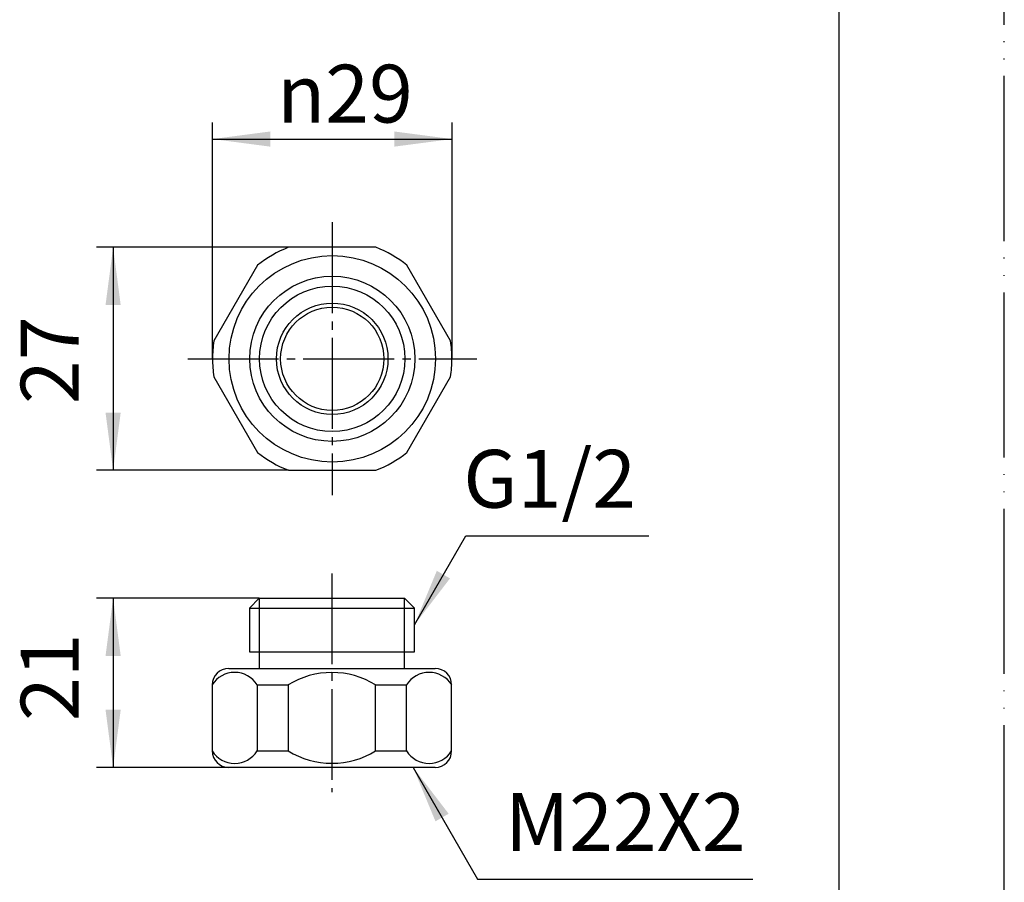
# Model space of a CAD drawing. Units: millimetres. Extents: x 0 to 420, y 0 to 594.
# Drawn here: x 301 to 420, y 106 to 210 of the extents above; entities that cross this region are included whole.
import ezdxf

# ---------------------------------------------------------------- set-up
doc = ezdxf.new("R2010")
doc.units = ezdxf.units.MM
for name, pattern in [('CENTER_DASH_DASH', [14, 9, -1, 1, -1, 1, -1]), ('DASH_CENTER', [14, 11, -1, 1, -1]), ('PHANTOM', [13, 10, -1, 0, -1, 0, -1])]:
    doc.linetypes.add(name, pattern=pattern)
doc.layers.add('1', color=7, linetype='Continuous')
doc.styles.add('CONVERTER_12', font='txt.shx', dxfattribs={"width": 0.9})
doc.dimstyles.new('ME10_DIM_15', dxfattribs={"dimtxt": 7, "dimasz": 7, "dimexe": 2, "dimexo": 0, "dimgap": 2, "dimtad": 1, "dimdsep": 46, "dimtxsty": 'CONVERTER_12', "dimsah": 1, "dimcen": 0.09, "dimclrd": 2, "dimclre": 2, "dimclrt": 7, "dimadec": 0, "dimazin": 0, "dimtfac": 1, "dimtdec": 4, "dimtix": 1, "dimtmove": 0, "dimatfit": 3, "dimfxl": 1, "dimtolj": 1, "dimtzin": 0, "dimarcsym": 0})
doc.dimstyles.new('ME10_DIM_16', dxfattribs={"dimtxt": 7, "dimasz": 7, "dimexe": 2, "dimexo": 0, "dimgap": 2, "dimtad": 1, "dimdsep": 46, "dimtxsty": 'CONVERTER_12', "dimsah": 1, "dimcen": 0.09, "dimclrd": 2, "dimclre": 2, "dimclrt": 7, "dimadec": 0, "dimazin": 0, "dimtfac": 1, "dimtdec": 4, "dimtix": 1, "dimtmove": 0, "dimatfit": 3, "dimfxl": 1, "dimtolj": 1, "dimtzin": 0, "dimarcsym": 0})
doc.dimstyles.new('ME10_DIM_17', dxfattribs={"dimtxt": 7, "dimasz": 7, "dimexe": 2, "dimexo": 0, "dimgap": 2, "dimtad": 1, "dimdsep": 46, "dimtxsty": 'CONVERTER_12', "dimsah": 1, "dimcen": 0.09, "dimclrd": 2, "dimclre": 2, "dimclrt": 7, "dimadec": 0, "dimazin": 0, "dimtfac": 1, "dimtdec": 4, "dimtix": 1, "dimtmove": 0, "dimatfit": 3, "dimfxl": 1, "dimtolj": 1, "dimtzin": 0, "dimarcsym": 0})
doc.dimstyles.get("Standard").update_dxf_attribs({"dimtxt": 0.18, "dimasz": 0.18, "dimexe": 0.18, "dimexo": 0.0625, "dimgap": 0.09, "dimtad": 0, "dimtih": 1, "dimtoh": 1, "dimdec": 4, "dimzin": 0, "dimdsep": 46, "dimtxsty": 'Standard', "dimcen": 0.09, "dimadec": 0, "dimazin": 0, "dimtfac": 1, "dimtdec": 4, "dimtofl": 0, "dimtmove": 0, "dimatfit": 3, "dimfxl": 1, "dimtolj": 1, "dimtzin": 0, "dimarcsym": 0})

# ---------------------------------------------------------------- blocks, each defined once
blk = doc.blocks.new('開示A4')
at = {"layer": '1', "color": 4, "linetype": 'PHANTOM'}
blk.add_line((210, 0), (210, 297), dxfattribs=at)
at = {"layer": '1', "color": 7, "linetype": 'Continuous'}
blk.add_line((200, 10), (200, 148.5), dxfattribs=at)
blk = doc.blocks.new('開示A4枠')
at = {"layer": '1', "xscale": 2, "yscale": 2, "zscale": 2}
blk.add_blockref('開示A4', (0, 0), dxfattribs=at)
blk = doc.blocks.new('82-29', base_point=(267.56, 0))
at = {"layer": '1', "color": 7, "linetype": 'Continuous'}
for p, q in [((343.91, 182.65), (333.33, 182.65)), ((329.57, 180.48), (324.28, 171.32)), ((352.95, 171.32), (347.66, 180.48)), ((324.28, 166.98), (329.57, 157.82)), ((347.66, 157.82), (352.95, 166.98)), ((333.33, 155.65), (343.91, 155.65)), ((329.78, 140.17), (328.58, 138.97)), ((329.78, 140.17), (347.38, 140.17)), ((348.58, 138.97), (347.38, 140.17)), ((328.58, 138.97), (348.58, 138.97)), ((328.58, 138.97), (328.58, 133.67)), ((348.58, 133.67), (348.58, 138.97)), ((328.58, 133.67), (329.78, 133.67)), ((329.78, 133.67), (347.38, 133.67)), ((329.78, 133.67), (329.78, 131.67)), ((347.38, 131.67), (347.38, 133.67)), ((347.38, 133.67), (348.58, 133.67)), ((326.08, 131.67), (351.08, 131.67)), ((324.08, 129.67), (324.08, 121.67)), ((329.53, 129.67), (333.29, 129.67)), ((329.53, 129.67), (329.53, 121.67)), ((333.29, 129.67), (333.29, 121.67)), ((343.87, 129.67), (347.62, 129.67)), ((343.87, 121.67), (343.87, 129.67)), ((347.62, 121.67), (347.62, 129.67)), ((353.08, 121.67), (353.08, 129.67)), ((329.53, 121.67), (333.29, 121.67)), ((343.87, 121.67), (347.62, 121.67)), ((351.08, 119.67), (326.08, 119.67))]:
    blk.add_line(p, q, dxfattribs=at)
at = {"layer": '1', "color": 2, "linetype": 'Continuous'}
for p, q in [((329.78, 140.17), (329.78, 133.67)), ((347.38, 133.67), (347.38, 140.17))]:
    blk.add_line(p, q, dxfattribs=at)
at = {"layer": '1', "color": 7, "linetype": 'Continuous'}
for radius in [12.5, 10, 6.75, 6.25]:
    blk.add_circle((338.62, 169.15), radius, dxfattribs=at)
at = {"layer": '1', "color": 2, "linetype": 'Continuous'}
blk.add_circle((338.62, 169.15), 8.8, dxfattribs=at)
at = {"layer": '1', "color": 7, "linetype": 'Continuous'}
for centre, radius, start, end in [((338.62, 169.15), 14.5, 111.4033, 128.5967), ((338.62, 169.15), 14.5, 51.4033, 68.5967), ((338.62, 169.15), 14.5, 171.4033, 180), ((338.62, 169.15), 14.5, 0, 8.5967), ((338.62, 169.15), 14.5, 180, 188.5967), ((338.62, 169.15), 14.5, 351.4033, 0), ((338.62, 169.15), 14.5, 231.4033, 248.5967), ((338.62, 169.15), 14.5, 291.4033, 308.5967), ((326.08, 129.67), 2, 90, 180), ((326.8, 127.95), 3.23, 32.2749, 147.7251), ((338.58, 121.09), 10.08, 90, 121.6532), ((338.58, 121.09), 10.08, 58.3468, 90), ((350.35, 127.95), 3.23, 32.2749, 147.7251), ((351.08, 129.67), 2, 0, 90), ((326.8, 123.4), 3.23, 212.3355, 327.6645), ((326.08, 121.67), 2, 180, 270), ((338.58, 130.26), 10.08, 238.3468, 270), ((338.58, 130.26), 10.08, 270, 301.6532), ((350.35, 123.4), 3.23, 212.3355, 327.6645), ((351.08, 121.67), 2, 270, 0)]:
    blk.add_arc(centre, radius, start, end, dxfattribs=at)
blk = doc.blocks.new('*D21')
at = {"layer": '1', "color": 2, "linetype": 'Continuous'}
for p, q in [((333.33, 182.65), (310.08, 182.65)), ((312.08, 182.65), (312.08, 155.65)), ((333.33, 155.65), (310.08, 155.65))]:
    blk.add_line(p, q, dxfattribs=at)
at = {"layer": '1', "color": 2}
for points in [[(313, 175.65), (311.16, 175.65), (312.08, 182.65)], [(311.16, 162.65), (313, 162.65), (312.08, 155.65)]]:
    blk.add_solid(points, dxfattribs=at)
at = {"layer": '1', "color": 7, "insert": (310.08, 163.68), "char_height": 7, "attachment_point": 7, "rotation": 90, "line_spacing_factor": 0.60024, "style": 'CONVERTER_12'}
blk.add_mtext('27', dxfattribs=at)
blk = doc.blocks.new('*D22')
at = {"layer": '1', "color": 2, "linetype": 'Continuous'}
for p, q in [((324.12, 169.15), (324.12, 197.76)), ((353.12, 169.15), (353.12, 197.76)), ((324.12, 195.76), (353.12, 195.76))]:
    blk.add_line(p, q, dxfattribs=at)
at = {"layer": '1', "color": 2}
for points in [[(331.12, 196.68), (331.12, 194.84), (324.12, 195.76)], [(346.12, 194.84), (346.12, 196.68), (353.12, 195.76)]]:
    blk.add_solid(points, dxfattribs=at)
at = {"layer": '1', "color": 7, "insert": (331.95, 197.76), "char_height": 7, "attachment_point": 7, "rotation": 0.0001, "line_spacing_factor": 0.60024, "style": 'CONVERTER_12'}
blk.add_mtext('\\C7;{\\Fgdt;n}\\C7;29', dxfattribs=at)
blk = doc.blocks.new('*D23')
at = {"layer": '1', "color": 2, "linetype": 'Continuous'}
for p, q in [((329.78, 140.17), (310.08, 140.17)), ((312.08, 140.17), (312.08, 119.67)), ((326.08, 119.67), (310.08, 119.67))]:
    blk.add_line(p, q, dxfattribs=at)
at = {"layer": '1', "color": 2}
for points in [[(313, 133.17), (311.16, 133.17), (312.08, 140.17)], [(311.16, 126.67), (313, 126.67), (312.08, 119.67)]]:
    blk.add_solid(points, dxfattribs=at)
at = {"layer": '1', "color": 7, "insert": (310.08, 125.3), "char_height": 7, "attachment_point": 7, "rotation": 90, "line_spacing_factor": 0.60024, "style": 'CONVERTER_12'}
blk.add_mtext('21', dxfattribs=at)

msp = doc.modelspace()

# ---------------------------------------------------------------- linework, layer by layer
at = {"layer": '1', "color": 2, "linetype": 'DASH_CENTER'}
for p, q in [((338.617, 185.679), (338.617, 152.651)), ((321.113, 169.151), (351.117, 169.151)), ((338.578, 143.172), (338.578, 116.672))]:
    msp.add_line(p, q, dxfattribs=at)
at = {"layer": '1', "color": 2, "linetype": 'CENTER_DASH_DASH'}
msp.add_line((351.117, 169.151), (356.121, 169.151), dxfattribs=at)
at = {"layer": '1', "color": 2}
for points in [[(351.279, 143.484), (352.876, 142.562), (348.578, 136.961)], [(352.711, 114.071), (351.115, 113.149), (348.413, 119.672)]]:
    msp.add_solid(points, dxfattribs=at)

# ---------------------------------------------------------------- block references
for name, p in [('開示A4枠', (0, 0)), ('82-29', (267.557, 0))]:
    msp.add_blockref(name, p)

# ---------------------------------------------------------------- texts
at = {"layer": '1', "color": 7, "char_height": 7, "attachment_point": 5, "line_spacing_factor": 1.320528, "style": 'CONVERTER_12'}
for s, insert in [('G1/2', (364.945, 153.715)), ('M22X2', (374.112, 112.159))]:
    msp.add_mtext(s, dxfattribs=dict(at, insert=insert))

# ---------------------------------------------------------------- dimensions: what is measured, and where the dimension line sits
at = {"layer": '1'}
dim = msp.add_aligned_dim(p1=(353.117, 169.151), p2=(324.117, 169.151), distance=-26.612, dimstyle='ME10_DIM_16', override={"dimpost": '{\\Fgdt;n}<>'}, dxfattribs=at)
dim.commit()
dim.dimension.update_dxf_attribs({"geometry": '*D22', "text_midpoint": (338.735, 201.263), "text_rotation": 0.00014})
dim = msp.add_aligned_dim(p1=(333.325, 155.651), p2=(333.325, 182.651), distance=21.248, dimstyle='ME10_DIM_15', dxfattribs=at)
dim.commit()
dim.dimension.update_dxf_attribs({"geometry": '*D21', "text_midpoint": (306.578, 168.932), "text_rotation": 90})
dim = msp.add_linear_dim(base=(312.078, 140.172), p1=(326.078, 119.672), p2=(329.778, 140.172), angle=90, text='21', dimstyle='ME10_DIM_17', dxfattribs=at)
dim.commit()
dim.dimension.update_dxf_attribs({"geometry": '*D23', "text_midpoint": (306.578, 129.499), "text_rotation": 90})

# ---------------------------------------------------------------- leaders
at = {"layer": '1', "color": 2, "linetype": 'Continuous', "has_arrowhead": 0}
for points in [[(348.578, 136.961), (354.787, 147.715), (376.961, 147.715)], [(348.413, 119.672), (356.215, 106.159), (389.529, 106.159)]]:
    msp.add_leader(points, dimstyle='Standard', dxfattribs=at)

doc.saveas('drawing.dxf')
